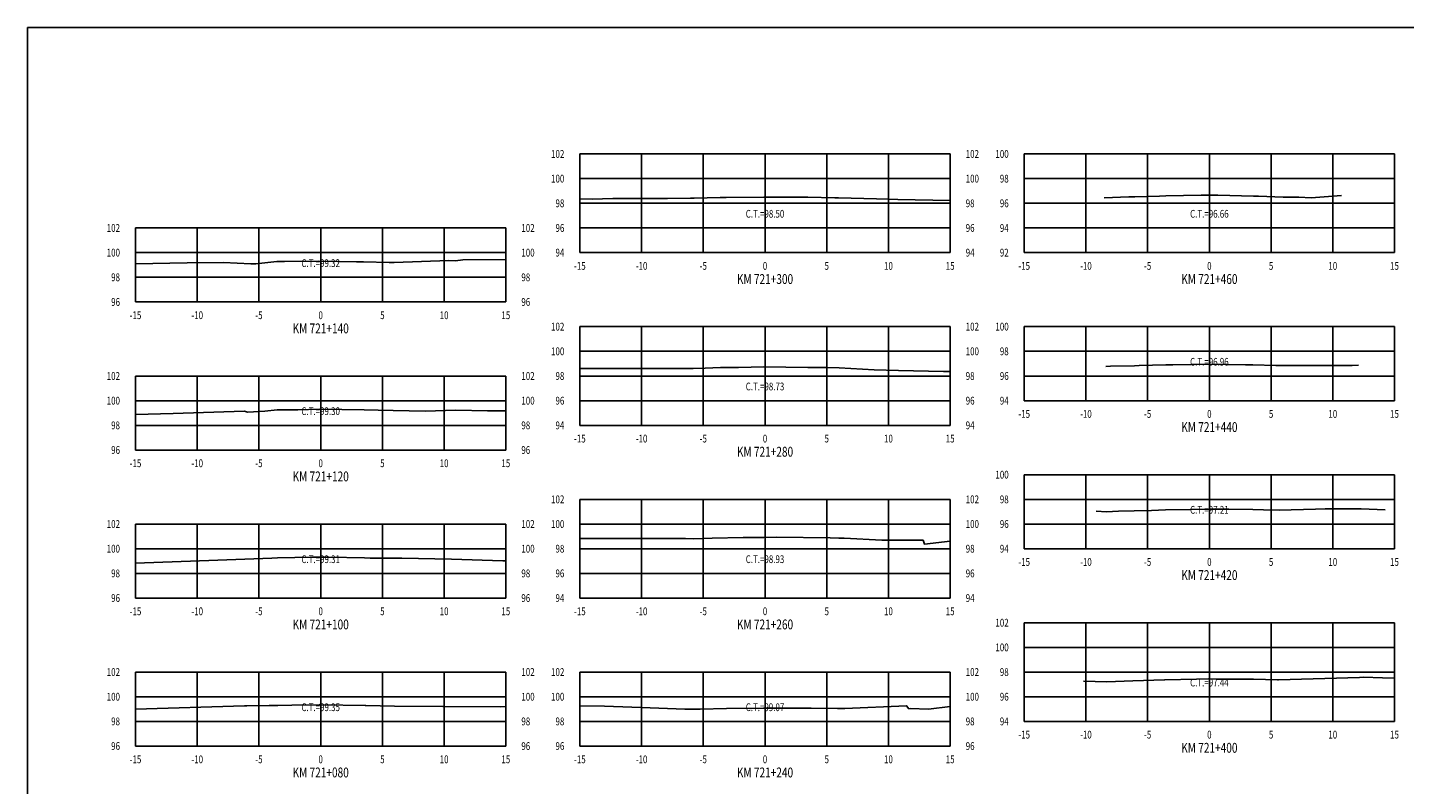
# Model space of a CAD drawing. Units: metres. Extents: x 0 to 199, y 0 to 125.
# Drawn here: x 0 to 112, y 63 to 125 of the extents above; entities that cross this region are included whole.
import ezdxf
from ezdxf.enums import TextEntityAlignment as Align

# ---------------------------------------------------------------- set-up
doc = ezdxf.new("R2010")
doc.units = ezdxf.units.M
doc.header["$LTSCALE"] = 6.35
doc.linetypes.add('HIDDEN', pattern=[0.375, 0.25, -0.125])
for name, color, linetype in [('C-SECT-ATXT', 7, 'Continuous'), ('C-SECT-CENTER', 7, 'Continuous'), ('C-SECT-EG', 7, 'HIDDEN'), ('C-SECT-GRID', 7, 'Continuous'), ('C-SECT-STA', 7, 'Continuous'), ('C-SECT-TXT', 7, 'Continuous'), ('C-SECT-TXT-EG', 7, 'Continuous'), ('Sec Marco', 7, 'Continuous'), ('Section', 7, 'Continuous')]:
    doc.layers.add(name, color=color, linetype=linetype)
doc.styles.add('ROMANS', font='ROMANS', dxfattribs={"width": 0.75})
doc.styles.get("Standard").update_dxf_attribs({"font": 'ARIAL.TTF'})

msp = doc.modelspace()

# ---------------------------------------------------------------- linework, layer by layer
at = {"layer": 'C-SECT-CENTER', "color": 122, "linetype": 'Continuous', "flags": 128}
for points in [[(59.75, 106.5), (59.75, 114.5)], [(95.75, 106.5), (95.75, 114.5)], [(23.75, 102.5), (23.75, 108.5)], [(59.75, 92.5), (59.75, 100.5)], [(95.75, 94.5), (95.75, 100.5)], [(23.75, 90.5), (23.75, 96.5)], [(95.75, 82.5), (95.75, 88.5)], [(59.75, 78.5), (59.75, 86.5)], [(23.75, 78.5), (23.75, 84.5)], [(95.75, 68.5), (95.75, 76.5)], [(23.75, 66.5), (23.75, 72.5)], [(59.75, 66.5), (59.75, 72.5)]]:
    msp.add_lwpolyline(points, dxfattribs=at)
at = {"layer": 'C-SECT-EG', "color": 32, "linetype": 'Continuous', "flags": 128}
for points in [[(44.75, 110.87), (45.75, 110.84), (47.43, 110.9), (51.65, 110.88), (51.85, 110.88), (53.72, 110.91), (54.01, 110.92), (56.12, 110.97), (56.59, 110.98), (59.64, 111.01), (62.77, 111), (63.22, 110.99), (65.41, 110.95), (65.71, 110.94), (69.81, 110.83), (70.5, 110.81), (74.75, 110.72)], [(87.22, 110.93), (89.23, 111.02), (89.71, 111.03), (91.7, 111.08), (92.21, 111.1), (95.08, 111.15), (95.77, 111.16), (96.43, 111.15), (99.32, 111.08), (99.74, 111.07), (101.72, 110.99), (103, 110.99), (104.01, 110.94), (106.45, 111.13)], [(8.75, 105.6), (12.93, 105.67), (15.88, 105.69), (18.09, 105.58), (18.5, 105.59), (20.2, 105.77), (20.81, 105.78), (23.59, 105.82), (26.65, 105.76), (27.23, 105.75), (29.31, 105.7), (29.7, 105.7), (34.14, 105.85), (34.66, 105.84), (35.26, 105.93), (38.75, 105.94)], [(44.75, 97.11), (44.99, 97.12), (47.77, 97.1), (50.39, 97.11), (51.21, 97.12), (53.93, 97.12), (54.9, 97.14), (56.14, 97.18), (57.61, 97.19), (59.66, 97.23), (63.22, 97.18), (64.73, 97.18), (65.75, 97.16), (68.58, 97), (70.56, 96.94), (74.2, 96.87), (74.75, 96.87)], [(87.36, 97.27), (87.73, 97.29), (89.68, 97.33), (90.06, 97.34), (92.22, 97.4), (92.78, 97.41), (95.8, 97.46), (98.69, 97.41), (99.28, 97.4), (101.14, 97.36), (101.54, 97.34), (107.12, 97.36), (107.33, 97.35), (107.83, 97.38)], [(8.75, 93.39), (11.8, 93.45), (17.56, 93.66), (17.85, 93.58), (19.22, 93.65), (20.22, 93.75), (21.89, 93.77), (23.65, 93.8), (25.46, 93.78), (27.26, 93.75), (28.42, 93.73), (29.61, 93.7), (32.22, 93.66), (34.69, 93.74), (37.27, 93.67), (38.75, 93.67)], [(86.59, 85.53), (87.41, 85.5), (88.39, 85.54), (89.65, 85.57), (91.07, 85.61), (92.19, 85.65), (94.21, 85.68), (95.75, 85.71), (97.33, 85.7), (99.28, 85.67), (100.13, 85.65), (101.4, 85.62), (104.34, 85.71), (105.13, 85.72), (108.04, 85.73), (109.99, 85.66)], [(44.75, 83.33), (44.8, 83.33), (53.27, 83.34), (53.32, 83.32), (53.97, 83.31), (55.46, 83.35), (57.98, 83.4), (58.68, 83.42), (59.66, 83.42), (60.68, 83.43), (65.03, 83.37), (65.73, 83.36), (66.17, 83.36), (69.22, 83.19), (72.56, 83.18), (72.68, 82.86), (74.75, 83.1)], [(8.75, 81.34), (15.41, 81.58), (17.6, 81.64), (19.78, 81.74), (20.24, 81.75), (23.07, 81.8), (23.73, 81.81), (24.42, 81.8), (27.31, 81.76), (27.76, 81.74), (29.56, 81.72), (30.33, 81.72), (34.35, 81.64), (38.52, 81.52), (38.75, 81.52)], [(85.56, 71.75), (87.44, 71.7), (89.56, 71.79), (92.11, 71.88), (92.13, 71.88), (92.14, 71.88), (94.72, 71.92), (95.67, 71.94), (96.31, 71.93), (99.3, 71.92), (99.33, 71.92), (101.27, 71.88), (101.34, 71.88), (107.92, 72.07), (108.24, 72.08), (109.78, 72.04), (110.75, 72.01)], [(8.75, 69.49), (17.59, 69.76), (17.78, 69.76), (19.58, 69.79), (20.25, 69.8), (20.27, 69.8), (21.41, 69.82), (23.66, 69.85), (23.71, 69.86), (23.75, 69.85), (27.35, 69.8), (27.35, 69.8), (27.42, 69.8), (29.72, 69.74), (29.73, 69.74), (33.64, 69.71), (33.66, 69.71), (33.67, 69.71), (38.3, 69.68), (38.75, 69.72)], [(44.75, 69.75), (46.74, 69.74), (50.45, 69.59), (53.26, 69.5), (53.77, 69.48), (54.04, 69.49), (54.49, 69.5), (56.62, 69.54), (59.63, 69.57), (62.73, 69.58), (63.5, 69.56), (65.63, 69.54), (66.16, 69.55), (66.22, 69.54), (71.22, 69.77), (71.41, 69.53), (71.51, 69.54), (73, 69.49), (74.75, 69.7)]]:
    msp.add_lwpolyline(points, dxfattribs=at)
at = {"layer": 'C-SECT-GRID', "color": 8, "flags": 128}
for points in [[(44.75, 114.5), (74.75, 114.5)], [(44.75, 106.5), (44.75, 114.5)], [(49.75, 106.5), (49.75, 114.5)], [(54.75, 106.5), (54.75, 114.5)], [(59.75, 106.5), (59.75, 114.5)], [(64.75, 106.5), (64.75, 114.5)], [(69.75, 106.5), (69.75, 114.5)], [(74.75, 106.5), (74.75, 114.5)], [(80.75, 114.5), (110.75, 114.5)], [(80.75, 106.5), (80.75, 114.5)], [(85.75, 106.5), (85.75, 114.5)], [(90.75, 106.5), (90.75, 114.5)], [(95.75, 106.5), (95.75, 114.5)], [(100.75, 106.5), (100.75, 114.5)], [(105.75, 106.5), (105.75, 114.5)], [(110.75, 106.5), (110.75, 114.5)], [(44.75, 112.5), (74.75, 112.5)], [(80.75, 112.5), (110.75, 112.5)], [(44.75, 110.5), (74.75, 110.5)], [(80.75, 110.5), (110.75, 110.5)], [(8.75, 108.5), (38.75, 108.5)], [(8.75, 102.5), (8.75, 108.5)], [(13.75, 102.5), (13.75, 108.5)], [(18.75, 102.5), (18.75, 108.5)], [(23.75, 102.5), (23.75, 108.5)], [(28.75, 102.5), (28.75, 108.5)], [(33.75, 102.5), (33.75, 108.5)], [(38.75, 102.5), (38.75, 108.5)], [(44.75, 108.5), (74.75, 108.5)], [(80.75, 108.5), (110.75, 108.5)], [(8.75, 106.5), (38.75, 106.5)], [(44.75, 106.5), (74.75, 106.5)], [(80.75, 106.5), (110.75, 106.5)], [(8.75, 104.5), (38.75, 104.5)], [(8.75, 102.5), (38.75, 102.5)], [(44.75, 100.5), (74.75, 100.5)], [(44.75, 92.5), (44.75, 100.5)], [(49.75, 92.5), (49.75, 100.5)], [(54.75, 92.5), (54.75, 100.5)], [(59.75, 92.5), (59.75, 100.5)], [(64.75, 92.5), (64.75, 100.5)], [(69.75, 92.5), (69.75, 100.5)], [(74.75, 92.5), (74.75, 100.5)], [(80.75, 100.5), (110.75, 100.5)], [(80.75, 94.5), (80.75, 100.5)], [(85.75, 94.5), (85.75, 100.5)], [(90.75, 94.5), (90.75, 100.5)], [(95.75, 94.5), (95.75, 100.5)], [(100.75, 94.5), (100.75, 100.5)], [(105.75, 94.5), (105.75, 100.5)], [(110.75, 94.5), (110.75, 100.5)], [(44.75, 98.5), (74.75, 98.5)], [(80.75, 98.5), (110.75, 98.5)], [(8.75, 96.5), (38.75, 96.5)], [(8.75, 90.5), (8.75, 96.5)], [(13.75, 90.5), (13.75, 96.5)], [(18.75, 90.5), (18.75, 96.5)], [(23.75, 90.5), (23.75, 96.5)], [(28.75, 90.5), (28.75, 96.5)], [(33.75, 90.5), (33.75, 96.5)], [(38.75, 90.5), (38.75, 96.5)], [(44.75, 96.5), (74.75, 96.5)], [(80.75, 96.5), (110.75, 96.5)], [(8.75, 94.5), (38.75, 94.5)], [(44.75, 94.5), (74.75, 94.5)], [(80.75, 94.5), (110.75, 94.5)], [(8.75, 92.5), (38.75, 92.5)], [(44.75, 92.5), (74.75, 92.5)], [(8.75, 90.5), (38.75, 90.5)], [(80.75, 88.5), (110.75, 88.5)], [(80.75, 82.5), (80.75, 88.5)], [(85.75, 82.5), (85.75, 88.5)], [(90.75, 82.5), (90.75, 88.5)], [(95.75, 82.5), (95.75, 88.5)], [(100.75, 82.5), (100.75, 88.5)], [(105.75, 82.5), (105.75, 88.5)], [(110.75, 82.5), (110.75, 88.5)], [(44.75, 86.5), (74.75, 86.5)], [(44.75, 78.5), (44.75, 86.5)], [(49.75, 78.5), (49.75, 86.5)], [(54.75, 78.5), (54.75, 86.5)], [(59.75, 78.5), (59.75, 86.5)], [(64.75, 78.5), (64.75, 86.5)], [(69.75, 78.5), (69.75, 86.5)], [(74.75, 78.5), (74.75, 86.5)], [(80.75, 86.5), (110.75, 86.5)], [(8.75, 84.5), (38.75, 84.5)], [(8.75, 78.5), (8.75, 84.5)], [(13.75, 78.5), (13.75, 84.5)], [(18.75, 78.5), (18.75, 84.5)], [(23.75, 78.5), (23.75, 84.5)], [(28.75, 78.5), (28.75, 84.5)], [(33.75, 78.5), (33.75, 84.5)], [(38.75, 78.5), (38.75, 84.5)], [(44.75, 84.5), (74.75, 84.5)], [(80.75, 84.5), (110.75, 84.5)], [(8.75, 82.5), (38.75, 82.5)], [(44.75, 82.5), (74.75, 82.5)], [(80.75, 82.5), (110.75, 82.5)], [(8.75, 80.5), (38.75, 80.5)], [(44.75, 80.5), (74.75, 80.5)], [(8.75, 78.5), (38.75, 78.5)], [(44.75, 78.5), (74.75, 78.5)], [(80.75, 76.5), (110.75, 76.5)], [(80.75, 68.5), (80.75, 76.5)], [(85.75, 68.5), (85.75, 76.5)], [(90.75, 68.5), (90.75, 76.5)], [(95.75, 68.5), (95.75, 76.5)], [(100.75, 68.5), (100.75, 76.5)], [(105.75, 68.5), (105.75, 76.5)], [(110.75, 68.5), (110.75, 76.5)], [(80.75, 74.5), (110.75, 74.5)], [(8.75, 72.5), (38.75, 72.5)], [(8.75, 66.5), (8.75, 72.5)], [(13.75, 66.5), (13.75, 72.5)], [(18.75, 66.5), (18.75, 72.5)], [(23.75, 66.5), (23.75, 72.5)], [(28.75, 66.5), (28.75, 72.5)], [(33.75, 66.5), (33.75, 72.5)], [(38.75, 66.5), (38.75, 72.5)], [(44.75, 72.5), (74.75, 72.5)], [(44.75, 66.5), (44.75, 72.5)], [(49.75, 66.5), (49.75, 72.5)], [(54.75, 66.5), (54.75, 72.5)], [(59.75, 66.5), (59.75, 72.5)], [(64.75, 66.5), (64.75, 72.5)], [(69.75, 66.5), (69.75, 72.5)], [(74.75, 66.5), (74.75, 72.5)], [(80.75, 72.5), (110.75, 72.5)], [(8.75, 70.5), (38.75, 70.5)], [(44.75, 70.5), (74.75, 70.5)], [(80.75, 70.5), (110.75, 70.5)], [(8.75, 68.5), (38.75, 68.5)], [(44.75, 68.5), (74.75, 68.5)], [(80.75, 68.5), (110.75, 68.5)], [(8.75, 66.5), (38.75, 66.5)], [(44.75, 66.5), (74.75, 66.5)]]:
    msp.add_lwpolyline(points, dxfattribs=at)
at = {"layer": 'Sec Marco', "color": 8, "linetype": 'Continuous', "flags": 128}
msp.add_lwpolyline([(0, 0), (199, 0), (199, 124.75), (0, 124.75), (0, 0)], dxfattribs=at)

# ---------------------------------------------------------------- texts
at = {"layer": 'C-SECT-ATXT', "style": 'ROMANS', "width": 0.75}
for s, p in [('102', (43.49, 114.5)), ('100', (79.49, 114.5)), ('100', (43.49, 112.5)), ('98', (79.49, 112.5)), ('98', (43.49, 110.5)), ('96', (79.49, 110.5)), ('102', (7.49, 108.5)), ('96', (43.49, 108.5)), ('94', (79.49, 108.5)), ('100', (7.49, 106.5)), ('94', (43.49, 106.5)), ('92', (79.49, 106.5)), ('98', (7.49, 104.5)), ('96', (7.49, 102.5)), ('102', (43.49, 100.5)), ('100', (79.49, 100.5)), ('100', (43.49, 98.5)), ('98', (79.49, 98.5)), ('102', (7.49, 96.5)), ('98', (43.49, 96.5)), ('96', (79.49, 96.5)), ('100', (7.49, 94.5)), ('96', (43.49, 94.5)), ('94', (79.49, 94.5)), ('98', (7.49, 92.5)), ('94', (43.49, 92.5)), ('96', (7.49, 90.5)), ('100', (79.49, 88.5)), ('102', (43.49, 86.5)), ('98', (79.49, 86.5)), ('102', (7.49, 84.5)), ('100', (43.49, 84.5)), ('96', (79.49, 84.5)), ('100', (7.49, 82.5)), ('98', (43.49, 82.5)), ('94', (79.49, 82.5)), ('98', (7.49, 80.5)), ('96', (43.49, 80.5)), ('96', (7.49, 78.5)), ('94', (43.49, 78.5)), ('102', (79.49, 76.5)), ('100', (79.49, 74.5)), ('102', (7.49, 72.5)), ('102', (43.49, 72.5)), ('98', (79.49, 72.5)), ('100', (7.49, 70.5)), ('100', (43.49, 70.5)), ('96', (79.49, 70.5)), ('98', (7.49, 68.5)), ('98', (43.49, 68.5)), ('94', (79.49, 68.5)), ('96', (7.49, 66.5)), ('96', (43.49, 66.5))]:
    msp.add_text(s, height=0.63, dxfattribs=at).set_placement(p, align=Align.MIDDLE_RIGHT)
at = {"layer": 'C-SECT-STA', "color": 3, "style": 'ROMANS', "width": 0.75}
for s, p in [('KM 721+300', (59.75, 103.96)), ('KM 721+460', (95.75, 103.96)), ('KM 721+140', (23.75, 99.96)), ('KM 721+440', (95.75, 91.96)), ('KM 721+280', (59.75, 89.96)), ('KM 721+120', (23.75, 87.96)), ('KM 721+420', (95.75, 79.96)), ('KM 721+100', (23.75, 75.96)), ('KM 721+260', (59.75, 75.96)), ('KM 721+400', (95.75, 65.96)), ('KM 721+080', (23.75, 63.96)), ('KM 721+240', (59.75, 63.96))]:
    msp.add_text(s, height=0.8, dxfattribs=at).set_placement(p, align=Align.CENTER)
at = {"layer": 'C-SECT-TXT', "style": 'ROMANS', "width": 0.75}
for s, p in [('102', (76.01, 114.5)), ('100', (76.01, 112.5)), ('98', (76.01, 110.5)), ('102', (40.01, 108.5)), ('96', (76.01, 108.5)), ('100', (40.01, 106.5)), ('94', (76.01, 106.5)), ('98', (40.01, 104.5)), ('96', (40.01, 102.5)), ('102', (76.01, 100.5)), ('100', (76.01, 98.5)), ('102', (40.01, 96.5)), ('98', (76.01, 96.5)), ('100', (40.01, 94.5)), ('96', (76.01, 94.5)), ('98', (40.01, 92.5)), ('94', (76.01, 92.5)), ('96', (40.01, 90.5)), ('102', (76.01, 86.5)), ('102', (40.01, 84.5)), ('100', (76.01, 84.5)), ('100', (40.01, 82.5)), ('98', (76.01, 82.5)), ('98', (40.01, 80.5)), ('96', (76.01, 80.5)), ('96', (40.01, 78.5)), ('94', (76.01, 78.5)), ('102', (40.01, 72.5)), ('102', (76.01, 72.5)), ('100', (40.01, 70.5)), ('100', (76.01, 70.5)), ('98', (40.01, 68.5)), ('98', (76.01, 68.5)), ('96', (40.01, 66.5)), ('96', (76.01, 66.5))]:
    msp.add_text(s, height=0.63, dxfattribs=at).set_placement(p, align=Align.MIDDLE_LEFT)
for s, p in [('-15', (44.75, 105.74)), ('-10', (49.75, 105.74)), ('-5', (54.75, 105.74)), ('0', (59.75, 105.74)), ('5', (64.75, 105.74)), ('10', (69.75, 105.74)), ('15', (74.75, 105.74)), ('-15', (80.75, 105.74)), ('-10', (85.75, 105.74)), ('-5', (90.75, 105.74)), ('0', (95.75, 105.74)), ('5', (100.75, 105.74)), ('10', (105.75, 105.74)), ('15', (110.75, 105.74)), ('-15', (8.75, 101.74)), ('-10', (13.75, 101.74)), ('-5', (18.75, 101.74)), ('0', (23.75, 101.74)), ('5', (28.75, 101.74)), ('10', (33.75, 101.74)), ('15', (38.75, 101.74)), ('-15', (80.75, 93.74)), ('-10', (85.75, 93.74)), ('-5', (90.75, 93.74)), ('0', (95.75, 93.74)), ('5', (100.75, 93.74)), ('10', (105.75, 93.74)), ('15', (110.75, 93.74)), ('-15', (44.75, 91.74)), ('-10', (49.75, 91.74)), ('-5', (54.75, 91.74)), ('0', (59.75, 91.74)), ('5', (64.75, 91.74)), ('10', (69.75, 91.74)), ('15', (74.75, 91.74)), ('-15', (8.75, 89.74)), ('-10', (13.75, 89.74)), ('-5', (18.75, 89.74)), ('0', (23.75, 89.74)), ('5', (28.75, 89.74)), ('10', (33.75, 89.74)), ('15', (38.75, 89.74)), ('-15', (80.75, 81.74)), ('-10', (85.75, 81.74)), ('-5', (90.75, 81.74)), ('0', (95.75, 81.74)), ('5', (100.75, 81.74)), ('10', (105.75, 81.74)), ('15', (110.75, 81.74)), ('-15', (8.75, 77.74)), ('-10', (13.75, 77.74)), ('-5', (18.75, 77.74)), ('0', (23.75, 77.74)), ('5', (28.75, 77.74)), ('10', (33.75, 77.74)), ('15', (38.75, 77.74)), ('-15', (44.75, 77.74)), ('-10', (49.75, 77.74)), ('-5', (54.75, 77.74)), ('0', (59.75, 77.74)), ('5', (64.75, 77.74)), ('10', (69.75, 77.74)), ('15', (74.75, 77.74)), ('-15', (80.75, 67.74)), ('-10', (85.75, 67.74)), ('-5', (90.75, 67.74)), ('0', (95.75, 67.74)), ('5', (100.75, 67.74)), ('10', (105.75, 67.74)), ('15', (110.75, 67.74)), ('-15', (8.75, 65.74)), ('-10', (13.75, 65.74)), ('-5', (18.75, 65.74)), ('0', (23.75, 65.74)), ('5', (28.75, 65.74)), ('10', (33.75, 65.74)), ('15', (38.75, 65.74)), ('-15', (44.75, 65.74)), ('-10', (49.75, 65.74)), ('-5', (54.75, 65.74)), ('0', (59.75, 65.74)), ('5', (64.75, 65.74)), ('10', (69.75, 65.74)), ('15', (74.75, 65.74))]:
    msp.add_text(s, height=0.63, dxfattribs=at).set_placement(p, align=Align.TOP_CENTER)
at = {"layer": 'C-SECT-TXT-EG', "style": 'ROMANS', "width": 0.75}
for s, p in [('C.T.=98.50', (59.75, 109.65)), ('C.T.=96.66', (95.75, 109.65)), ('C.T.=99.32', (23.75, 105.65)), ('C.T.=96.96', (95.75, 97.65)), ('C.T.=98.73', (59.75, 95.65)), ('C.T.=99.30', (23.75, 93.65)), ('C.T.=97.21', (95.75, 85.65)), ('C.T.=99.31', (23.75, 81.65)), ('C.T.=98.93', (59.75, 81.65)), ('C.T.=97.44', (95.75, 71.65)), ('C.T.=99.35', (23.75, 69.65)), ('C.T.=99.07', (59.75, 69.65))]:
    msp.add_text(s, height=0.63, rotation=360, dxfattribs=at).set_placement(p, align=Align.MIDDLE_CENTER)
at = {"layer": 'Section', "color": 0}
for p in [(44.75, 106.5), (80.75, 106.5), (8.75, 102.5), (80.75, 94.5), (44.75, 92.5), (8.75, 90.5), (80.75, 82.5), (8.75, 78.5), (44.75, 78.5), (80.75, 68.5), (8.75, 66.5), (44.75, 66.5)]:
    msp.add_text('-', height=0.0001, rotation=53.1301, dxfattribs=at).set_placement(p, align=Align.MIDDLE_CENTER)

doc.saveas('drawing.dxf')
